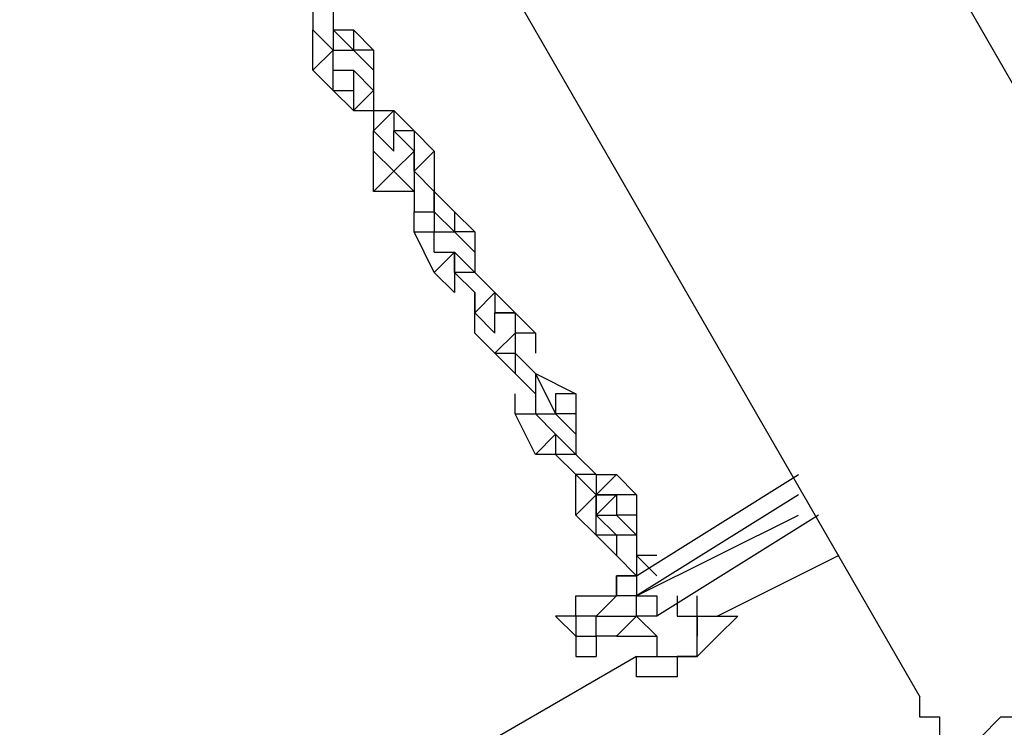
# Model space of a CAD drawing. Units: millimetres. Extents: x -163 to 130, y 46 to 372.
# Drawn here: x 8 to 12, y 106 to 109 of the extents above; entities that cross this region are included whole.
import ezdxf

# ---------------------------------------------------------------- set-up
doc = ezdxf.new("R2010")
doc.units = ezdxf.units.MM
doc.header["$MEASUREMENT"] = 0
doc.layers.add('Ebene 1', color=7, linetype='Continuous', lineweight=0)

msp = doc.modelspace()

# ---------------------------------------------------------------- linework, layer by layer
at = {"layer": 'Ebene 1', "color": 18, "lineweight": 25, "true_color": 0x000000}
for points in [[(12.2417, 107.1384), (12.2417, 107.1384), (-2.2222, 132.2562), (-2.2222, 132.2562)], [(-3.5627, 131.8328), (-3.5627, 131.8328), (11.2539, 106.1507), (11.2539, 106.1507)], [(8.1495, 111.5129), (8.1495, 111.5129), (2.7167, 108.4084), (2.7167, 108.4084)], [(3.2812, 107.4912), (3.2812, 107.4912), (8.6434, 110.5957), (8.6434, 110.5957)], [(8.7139, 110.5251), (8.7139, 110.5251), (3.2812, 107.4207), (3.2812, 107.4207)], [(3.2812, 107.4207), (3.2812, 107.4207), (8.7139, 110.5251), (8.7139, 110.5251)], [(8.7139, 110.5251), (8.7139, 110.5251), (3.2812, 107.4207), (3.2812, 107.4207)], [(3.9867, 107.7029), (3.9867, 107.7029), (8.1495, 110.1018), (8.1495, 110.1018)], [(9.1373, 108.5495), (9.1373, 108.5495), (9.1373, 108.479), (9.1373, 108.479)], [(9.2078, 108.5495), (9.2078, 108.5495), (9.2078, 108.479), (9.2078, 108.479)], [(9.1373, 108.3379), (9.1373, 108.3379), (9.1373, 108.479), (9.1373, 108.479)], [(9.1373, 108.479), (9.1373, 108.479), (9.1373, 108.479), (9.1373, 108.479)], [(9.1373, 108.479), (9.1373, 108.479), (9.1373, 108.479), (9.1373, 108.479)], [(9.1373, 108.479), (9.1373, 108.479), (9.1373, 108.479), (9.1373, 108.479)], [(9.1373, 108.3379), (9.1373, 108.3379), (9.1373, 108.479), (9.1373, 108.479)], [(9.1373, 108.479), (9.1373, 108.479), (9.2078, 108.4084), (9.2078, 108.4084)], [(9.2078, 108.479), (9.2078, 108.479), (9.2078, 108.479), (9.2078, 108.479)], [(9.2078, 108.479), (9.2078, 108.479), (9.2784, 108.479), (9.2784, 108.479)], [(9.2078, 108.479), (9.2078, 108.479), (9.2078, 108.479), (9.2078, 108.479)], [(9.2078, 108.479), (9.2078, 108.479), (9.2784, 108.479), (9.2784, 108.479)], [(9.2078, 108.479), (9.2078, 108.479), (9.2078, 108.479), (9.2078, 108.479)], [(9.2078, 108.479), (9.2078, 108.479), (9.2078, 108.4084), (9.2078, 108.4084)], [(9.2078, 108.479), (9.2078, 108.479), (9.2784, 108.4084), (9.2784, 108.4084)], [(9.2784, 108.479), (9.2784, 108.479), (9.2784, 108.4084), (9.2784, 108.4084)], [(9.2784, 108.479), (9.2784, 108.479), (9.2784, 108.479), (9.2784, 108.479)], [(9.2784, 108.479), (9.2784, 108.479), (9.3489, 108.4084), (9.3489, 108.4084)], [(9.1373, 108.3379), (9.1373, 108.3379), (9.2078, 108.4084), (9.2078, 108.4084)], [(9.2078, 108.4084), (9.2078, 108.4084), (9.2078, 108.4084), (9.2078, 108.4084)], [(9.2078, 108.3379), (9.2078, 108.3379), (9.2078, 108.4084), (9.2078, 108.4084)], [(9.2078, 108.4084), (9.2078, 108.4084), (9.2784, 108.4084), (9.2784, 108.4084)], [(9.2078, 108.4084), (9.2078, 108.4084), (9.2078, 108.4084), (9.2078, 108.4084)], [(9.2784, 108.4084), (9.2784, 108.4084), (9.2784, 108.4084), (9.2784, 108.4084)], [(9.3489, 108.4084), (9.3489, 108.4084), (9.2784, 108.4084), (9.2784, 108.4084)], [(9.2784, 108.4084), (9.2784, 108.4084), (9.2784, 108.4084), (9.2784, 108.4084)], [(9.2784, 108.4084), (9.2784, 108.4084), (9.2784, 108.4084), (9.2784, 108.4084)], [(9.2784, 108.4084), (9.2784, 108.4084), (9.3489, 108.3379), (9.3489, 108.3379)], [(9.3489, 108.4084), (9.3489, 108.4084), (9.3489, 108.3379), (9.3489, 108.3379)], [(9.1373, 108.3379), (9.1373, 108.3379), (9.1373, 108.3379), (9.1373, 108.3379)], [(9.2078, 108.2673), (9.2078, 108.2673), (9.1373, 108.3379), (9.1373, 108.3379)], [(9.2078, 108.2673), (9.2078, 108.2673), (9.2078, 108.3379), (9.2078, 108.3379)], [(9.2078, 108.3379), (9.2078, 108.3379), (9.2784, 108.3379), (9.2784, 108.3379)], [(9.2078, 108.3379), (9.2078, 108.3379), (9.2784, 108.3379), (9.2784, 108.3379)], [(9.2784, 108.3379), (9.2784, 108.3379), (9.2784, 108.3379), (9.2784, 108.3379)], [(9.2784, 108.3379), (9.2784, 108.3379), (9.2784, 108.3379), (9.2784, 108.3379)], [(9.2784, 108.3379), (9.2784, 108.3379), (9.2784, 108.1968), (9.2784, 108.1968)], [(9.2784, 108.3379), (9.2784, 108.3379), (9.2784, 108.3379), (9.2784, 108.3379)], [(9.2784, 108.3379), (9.2784, 108.3379), (9.3489, 108.2673), (9.3489, 108.2673)], [(9.2784, 108.3379), (9.2784, 108.3379), (9.2784, 108.3379), (9.2784, 108.3379)], [(9.3489, 108.3379), (9.3489, 108.3379), (9.3489, 108.3379), (9.3489, 108.3379)], [(9.3489, 108.3379), (9.3489, 108.3379), (9.3489, 108.3379), (9.3489, 108.3379)], [(9.3489, 108.3379), (9.3489, 108.3379), (9.3489, 108.3379), (9.3489, 108.3379)], [(9.3489, 108.3379), (9.3489, 108.3379), (9.3489, 108.2673), (9.3489, 108.2673)], [(9.2078, 108.2673), (9.2078, 108.2673), (9.2784, 108.2673), (9.2784, 108.2673)], [(9.2078, 108.2673), (9.2078, 108.2673), (9.2784, 108.2673), (9.2784, 108.2673)], [(9.2078, 108.2673), (9.2078, 108.2673), (9.2784, 108.2673), (9.2784, 108.2673)], [(9.2784, 108.1968), (9.2784, 108.1968), (9.2078, 108.2673), (9.2078, 108.2673)], [(9.2784, 108.2673), (9.2784, 108.2673), (9.2784, 108.2673), (9.2784, 108.2673)], [(9.2784, 108.2673), (9.2784, 108.2673), (9.2784, 108.2673), (9.2784, 108.2673)], [(9.3489, 108.2673), (9.3489, 108.2673), (9.2784, 108.1968), (9.2784, 108.1968)], [(9.3489, 108.2673), (9.3489, 108.2673), (9.3489, 108.2673), (9.3489, 108.2673)], [(9.3489, 108.2673), (9.3489, 108.2673), (9.3489, 108.1968), (9.3489, 108.1968)], [(9.2784, 108.1968), (9.2784, 108.1968), (9.2784, 108.1968), (9.2784, 108.1968)], [(9.2784, 108.1968), (9.2784, 108.1968), (9.3489, 108.1968), (9.3489, 108.1968)], [(9.3489, 108.1968), (9.3489, 108.1968), (9.4195, 108.1968), (9.4195, 108.1968)], [(9.4195, 108.1968), (9.4195, 108.1968), (9.3489, 108.1262), (9.3489, 108.1262)], [(9.3489, 108.1968), (9.3489, 108.1968), (9.3489, 108.1262), (9.3489, 108.1262)], [(9.4195, 108.1968), (9.4195, 108.1968), (9.4195, 108.1968), (9.4195, 108.1968)], [(9.4195, 108.1968), (9.4195, 108.1968), (9.49, 108.1262), (9.49, 108.1262)], [(9.4195, 108.1968), (9.4195, 108.1968), (9.4195, 108.1968), (9.4195, 108.1968)], [(9.4195, 108.1968), (9.4195, 108.1968), (9.4195, 108.1968), (9.4195, 108.1968)], [(9.4195, 108.1968), (9.4195, 108.1968), (9.49, 108.1262), (9.49, 108.1262)], [(9.4195, 108.1968), (9.4195, 108.1968), (9.4195, 108.1262), (9.4195, 108.1262)], [(9.3489, 108.0557), (9.3489, 108.0557), (9.3489, 108.1262), (9.3489, 108.1262)], [(9.3489, 108.0557), (9.3489, 108.0557), (9.3489, 108.1262), (9.3489, 108.1262)], [(9.3489, 108.1262), (9.3489, 108.1262), (9.3489, 108.1262), (9.3489, 108.1262)], [(9.3489, 108.1262), (9.3489, 108.1262), (9.3489, 108.1262), (9.3489, 108.1262)], [(9.3489, 108.1262), (9.3489, 108.1262), (9.3489, 108.1262), (9.3489, 108.1262)], [(9.3489, 108.0557), (9.3489, 108.0557), (9.3489, 108.1262), (9.3489, 108.1262)], [(9.3489, 108.1262), (9.3489, 108.1262), (9.4195, 108.0557), (9.4195, 108.0557)], [(9.49, 108.1262), (9.49, 108.1262), (9.4195, 108.1262), (9.4195, 108.1262)], [(9.4195, 108.1262), (9.4195, 108.1262), (9.4195, 108.1262), (9.4195, 108.1262)], [(9.4195, 108.1262), (9.4195, 108.1262), (9.49, 108.0557), (9.49, 108.0557)], [(9.4195, 108.1262), (9.4195, 108.1262), (9.4195, 108.1262), (9.4195, 108.1262)], [(9.4195, 108.0557), (9.4195, 108.0557), (9.4195, 108.1262), (9.4195, 108.1262)], [(9.49, 108.1262), (9.49, 108.1262), (9.49, 108.1262), (9.49, 108.1262)], [(9.49, 108.1262), (9.49, 108.1262), (9.49, 108.0557), (9.49, 108.0557)], [(9.49, 108.1262), (9.49, 108.1262), (9.49, 108.1262), (9.49, 108.1262)], [(9.49, 108.1262), (9.49, 108.1262), (9.5606, 108.0557), (9.5606, 108.0557)], [(9.3489, 108.0557), (9.3489, 108.0557), (9.3489, 108.0557), (9.3489, 108.0557)], [(9.3489, 108.0557), (9.3489, 108.0557), (9.3489, 108.0557), (9.3489, 108.0557)], [(9.3489, 107.9145), (9.3489, 107.9145), (9.3489, 108.0557), (9.3489, 108.0557)], [(9.4195, 107.9851), (9.4195, 107.9851), (9.3489, 108.0557), (9.3489, 108.0557)], [(9.3489, 108.0557), (9.3489, 108.0557), (9.3489, 108.0557), (9.3489, 108.0557)], [(9.4195, 107.9851), (9.4195, 107.9851), (9.49, 108.0557), (9.49, 108.0557)], [(9.4195, 107.9851), (9.4195, 107.9851), (9.49, 108.0557), (9.49, 108.0557)], [(9.5606, 108.0557), (9.5606, 108.0557), (9.49, 107.9851), (9.49, 107.9851)], [(9.49, 107.9851), (9.49, 107.9851), (9.49, 108.0557), (9.49, 108.0557)], [(9.49, 108.0557), (9.49, 108.0557), (9.49, 108.0557), (9.49, 108.0557)], [(9.49, 108.0557), (9.49, 108.0557), (9.49, 107.9851), (9.49, 107.9851)], [(9.49, 108.0557), (9.49, 108.0557), (9.49, 107.9851), (9.49, 107.9851)], [(9.49, 108.0557), (9.49, 108.0557), (9.49, 108.0557), (9.49, 108.0557)], [(9.5606, 108.0557), (9.5606, 108.0557), (9.5606, 107.9145), (9.5606, 107.9145)], [(9.3489, 107.9145), (9.3489, 107.9145), (9.4195, 107.9851), (9.4195, 107.9851)], [(9.4195, 107.9851), (9.4195, 107.9851), (9.4195, 107.9851), (9.4195, 107.9851)], [(9.4195, 107.9851), (9.4195, 107.9851), (9.4195, 107.9851), (9.4195, 107.9851)], [(9.4195, 107.9851), (9.4195, 107.9851), (9.4195, 107.9851), (9.4195, 107.9851)], [(9.4195, 107.9851), (9.4195, 107.9851), (9.4195, 107.9851), (9.4195, 107.9851)], [(9.4195, 107.9851), (9.4195, 107.9851), (9.49, 107.9145), (9.49, 107.9145)], [(9.4195, 107.9851), (9.4195, 107.9851), (9.4195, 107.9851), (9.4195, 107.9851)], [(9.49, 107.9851), (9.49, 107.9851), (9.49, 107.9851), (9.49, 107.9851)], [(9.49, 107.9851), (9.49, 107.9851), (9.49, 107.9851), (9.49, 107.9851)], [(9.49, 107.9851), (9.49, 107.9851), (9.49, 107.9145), (9.49, 107.9145)], [(9.49, 107.9851), (9.49, 107.9851), (9.5606, 107.9145), (9.5606, 107.9145)], [(9.49, 107.9145), (9.49, 107.9145), (9.3489, 107.9145), (9.3489, 107.9145)], [(9.49, 107.9145), (9.49, 107.9145), (9.49, 107.9145), (9.49, 107.9145)], [(9.49, 107.9145), (9.49, 107.9145), (9.49, 107.844), (9.49, 107.844)], [(9.5606, 107.844), (9.5606, 107.844), (9.5606, 107.9145), (9.5606, 107.9145)], [(9.5606, 107.9145), (9.5606, 107.9145), (9.6312, 107.844), (9.6312, 107.844)], [(9.5606, 107.9145), (9.5606, 107.9145), (9.5606, 107.9145), (9.5606, 107.9145)], [(9.5606, 107.9145), (9.5606, 107.9145), (9.6312, 107.844), (9.6312, 107.844)], [(9.5606, 107.844), (9.5606, 107.844), (9.5606, 107.9145), (9.5606, 107.9145)], [(9.5606, 107.9145), (9.5606, 107.9145), (9.5606, 107.9145), (9.5606, 107.9145)], [(9.5606, 107.9145), (9.5606, 107.9145), (9.5606, 107.844), (9.5606, 107.844)], [(9.49, 107.7734), (9.49, 107.7734), (9.49, 107.844), (9.49, 107.844)], [(9.49, 107.844), (9.49, 107.844), (9.49, 107.844), (9.49, 107.844)], [(9.49, 107.844), (9.49, 107.844), (9.49, 107.844), (9.49, 107.844)], [(9.49, 107.7734), (9.49, 107.7734), (9.49, 107.844), (9.49, 107.844)], [(9.49, 107.844), (9.49, 107.844), (9.49, 107.844), (9.49, 107.844)], [(9.49, 107.844), (9.49, 107.844), (9.5606, 107.844), (9.5606, 107.844)], [(9.5606, 107.844), (9.5606, 107.844), (9.5606, 107.844), (9.5606, 107.844)], [(9.5606, 107.844), (9.5606, 107.844), (9.5606, 107.7734), (9.5606, 107.7734)], [(9.5606, 107.844), (9.5606, 107.844), (9.6312, 107.7734), (9.6312, 107.7734)], [(9.6312, 107.844), (9.6312, 107.844), (9.6312, 107.7734), (9.6312, 107.7734)], [(9.6312, 107.844), (9.6312, 107.844), (9.6312, 107.7734), (9.6312, 107.7734)], [(9.6312, 107.844), (9.6312, 107.844), (9.6312, 107.844), (9.6312, 107.844)], [(9.6312, 107.844), (9.6312, 107.844), (9.7017, 107.7734), (9.7017, 107.7734)], [(9.49, 107.7734), (9.49, 107.7734), (9.5606, 107.7734), (9.5606, 107.7734)], [(9.49, 107.7734), (9.49, 107.7734), (9.49, 107.7734), (9.49, 107.7734)], [(9.5606, 107.6324), (9.5606, 107.6324), (9.49, 107.7734), (9.49, 107.7734)], [(9.5606, 107.7734), (9.5606, 107.7734), (9.5606, 107.7734), (9.5606, 107.7734)], [(9.5606, 107.7029), (9.5606, 107.7029), (9.5606, 107.7734), (9.5606, 107.7734)], [(9.5606, 107.7734), (9.5606, 107.7734), (9.5606, 107.7734), (9.5606, 107.7734)], [(9.5606, 107.7734), (9.5606, 107.7734), (9.6312, 107.7734), (9.6312, 107.7734)], [(9.7017, 107.7734), (9.7017, 107.7734), (9.6312, 107.7734), (9.6312, 107.7734)], [(9.6312, 107.7734), (9.6312, 107.7734), (9.6312, 107.7734), (9.6312, 107.7734)], [(9.6312, 107.7734), (9.6312, 107.7734), (9.6312, 107.7734), (9.6312, 107.7734)], [(9.6312, 107.7734), (9.6312, 107.7734), (9.7017, 107.7029), (9.7017, 107.7029)], [(9.7017, 107.7734), (9.7017, 107.7734), (9.7017, 107.7029), (9.7017, 107.7029)], [(9.5606, 107.7029), (9.5606, 107.7029), (9.6312, 107.7029), (9.6312, 107.7029)], [(9.5606, 107.6324), (9.5606, 107.6324), (9.6312, 107.7029), (9.6312, 107.7029)], [(9.5606, 107.7029), (9.5606, 107.7029), (9.6312, 107.7029), (9.6312, 107.7029)], [(9.6312, 107.6324), (9.6312, 107.6324), (9.6312, 107.7029), (9.6312, 107.7029)], [(9.6312, 107.6324), (9.6312, 107.6324), (9.6312, 107.7029), (9.6312, 107.7029)], [(9.6312, 107.7029), (9.6312, 107.7029), (9.6312, 107.6324), (9.6312, 107.6324)], [(9.6312, 107.7029), (9.6312, 107.7029), (9.6312, 107.7029), (9.6312, 107.7029)], [(9.6312, 107.7029), (9.6312, 107.7029), (9.7017, 107.6324), (9.7017, 107.6324)], [(9.7017, 107.7029), (9.7017, 107.7029), (9.7017, 107.7029), (9.7017, 107.7029)], [(9.7017, 107.7029), (9.7017, 107.7029), (9.7017, 107.7029), (9.7017, 107.7029)], [(9.7017, 107.7029), (9.7017, 107.7029), (9.7017, 107.7029), (9.7017, 107.7029)], [(9.7017, 107.7029), (9.7017, 107.7029), (9.7017, 107.7029), (9.7017, 107.7029)], [(9.7017, 107.7029), (9.7017, 107.7029), (9.7017, 107.7029), (9.7017, 107.7029)], [(9.7017, 107.7029), (9.7017, 107.7029), (9.7017, 107.6324), (9.7017, 107.6324)], [(9.6312, 107.5618), (9.6312, 107.5618), (9.5606, 107.6324), (9.5606, 107.6324)], [(9.6312, 107.6324), (9.6312, 107.6324), (9.6312, 107.5618), (9.6312, 107.5618)], [(9.7017, 107.6324), (9.7017, 107.6324), (9.6312, 107.6324), (9.6312, 107.6324)], [(9.6312, 107.6324), (9.6312, 107.6324), (9.7017, 107.5618), (9.7017, 107.5618)], [(9.7017, 107.6324), (9.7017, 107.6324), (9.7017, 107.6324), (9.7017, 107.6324)], [(9.7017, 107.6324), (9.7017, 107.6324), (9.7017, 107.6324), (9.7017, 107.6324)], [(9.7017, 107.6324), (9.7017, 107.6324), (9.7723, 107.5618), (9.7723, 107.5618)], [(9.7017, 107.4912), (9.7017, 107.4912), (9.7017, 107.5618), (9.7017, 107.5618)], [(9.7723, 107.5618), (9.7723, 107.5618), (9.7017, 107.4912), (9.7017, 107.4912)], [(9.7017, 107.5618), (9.7017, 107.5618), (9.7017, 107.4912), (9.7017, 107.4912)], [(9.7723, 107.5618), (9.7723, 107.5618), (9.7723, 107.5618), (9.7723, 107.5618)], [(9.7723, 107.5618), (9.7723, 107.5618), (9.8428, 107.4912), (9.8428, 107.4912)], [(9.7723, 107.5618), (9.7723, 107.5618), (9.7723, 107.4912), (9.7723, 107.4912)], [(9.7017, 107.4207), (9.7017, 107.4207), (9.7017, 107.4912), (9.7017, 107.4912)], [(9.7017, 107.4207), (9.7017, 107.4207), (9.7017, 107.4912), (9.7017, 107.4912)], [(9.7017, 107.4912), (9.7017, 107.4912), (9.7017, 107.4912), (9.7017, 107.4912)], [(9.7017, 107.4207), (9.7017, 107.4207), (9.7017, 107.4912), (9.7017, 107.4912)], [(9.7017, 107.4207), (9.7017, 107.4207), (9.7017, 107.4912), (9.7017, 107.4912)], [(9.7017, 107.4912), (9.7017, 107.4912), (9.7723, 107.4207), (9.7723, 107.4207)], [(9.8428, 107.4912), (9.8428, 107.4912), (9.7723, 107.4912), (9.7723, 107.4912)], [(9.8428, 107.4912), (9.8428, 107.4912), (9.7723, 107.4912), (9.7723, 107.4912)], [(9.7723, 107.4912), (9.7723, 107.4912), (9.7723, 107.4912), (9.7723, 107.4912)], [(9.7723, 107.4912), (9.7723, 107.4912), (9.8428, 107.4912), (9.8428, 107.4912)], [(9.7723, 107.4912), (9.7723, 107.4912), (9.7723, 107.4912), (9.7723, 107.4912)], [(9.7723, 107.4207), (9.7723, 107.4207), (9.7723, 107.4912), (9.7723, 107.4912)], [(9.7723, 107.4207), (9.7723, 107.4207), (9.7723, 107.4912), (9.7723, 107.4912)], [(9.7723, 107.4912), (9.7723, 107.4912), (9.7723, 107.4912), (9.7723, 107.4912)], [(9.8428, 107.4912), (9.8428, 107.4912), (9.8428, 107.4207), (9.8428, 107.4207)], [(9.8428, 107.4912), (9.8428, 107.4912), (9.9134, 107.4207), (9.9134, 107.4207)], [(9.8428, 107.4912), (9.8428, 107.4912), (9.8428, 107.4207), (9.8428, 107.4207)], [(9.8428, 107.4912), (9.8428, 107.4912), (9.8428, 107.4912), (9.8428, 107.4912)], [(9.7723, 107.3501), (9.7723, 107.3501), (9.7017, 107.4207), (9.7017, 107.4207)], [(9.7723, 107.3501), (9.7723, 107.3501), (9.7017, 107.4207), (9.7017, 107.4207)], [(9.7017, 107.4207), (9.7017, 107.4207), (9.7017, 107.4207), (9.7017, 107.4207)], [(9.7723, 107.3501), (9.7723, 107.3501), (9.8428, 107.4207), (9.8428, 107.4207)], [(9.7723, 107.4207), (9.7723, 107.4207), (9.7723, 107.4207), (9.7723, 107.4207)], [(9.8428, 107.4207), (9.8428, 107.4207), (9.8428, 107.3501), (9.8428, 107.3501)], [(9.8428, 107.4207), (9.8428, 107.4207), (9.8428, 107.3501), (9.8428, 107.3501)], [(9.9134, 107.4207), (9.9134, 107.4207), (9.8428, 107.4207), (9.8428, 107.4207)], [(9.8428, 107.4207), (9.8428, 107.4207), (9.8428, 107.4207), (9.8428, 107.4207)], [(9.8428, 107.4207), (9.8428, 107.4207), (9.8428, 107.4207), (9.8428, 107.4207)], [(9.9134, 107.4207), (9.9134, 107.4207), (9.9134, 107.3501), (9.9134, 107.3501)], [(9.9134, 107.4207), (9.9134, 107.4207), (9.9134, 107.4207), (9.9134, 107.4207)], [(9.9134, 107.4207), (9.9134, 107.4207), (9.9134, 107.3501), (9.9134, 107.3501)], [(9.7723, 107.3501), (9.7723, 107.3501), (9.8428, 107.3501), (9.8428, 107.3501)], [(9.7723, 107.3501), (9.7723, 107.3501), (9.7723, 107.3501), (9.7723, 107.3501)], [(9.8428, 107.2796), (9.8428, 107.2796), (9.7723, 107.3501), (9.7723, 107.3501)], [(9.8428, 107.2796), (9.8428, 107.2796), (9.7723, 107.3501), (9.7723, 107.3501)], [(9.7723, 107.3501), (9.7723, 107.3501), (9.7723, 107.3501), (9.7723, 107.3501)], [(9.7723, 107.3501), (9.7723, 107.3501), (9.7723, 107.3501), (9.7723, 107.3501)], [(9.7723, 107.3501), (9.7723, 107.3501), (9.7723, 107.3501), (9.7723, 107.3501)], [(9.8428, 107.3501), (9.8428, 107.3501), (9.8428, 107.3501), (9.8428, 107.3501)], [(9.8428, 107.3501), (9.8428, 107.3501), (9.9134, 107.2796), (9.9134, 107.2796)], [(9.8428, 107.3501), (9.8428, 107.3501), (9.8428, 107.2796), (9.8428, 107.2796)], [(9.9134, 107.3501), (9.9134, 107.3501), (9.9134, 107.3501), (9.9134, 107.3501)], [(9.9134, 107.3501), (9.9134, 107.3501), (9.9134, 107.3501), (9.9134, 107.3501)], [(9.9134, 107.3501), (9.9134, 107.3501), (9.9134, 107.3501), (9.9134, 107.3501)], [(9.8428, 107.2796), (9.8428, 107.2796), (9.9134, 107.209), (9.9134, 107.209)], [(9.8428, 107.2796), (9.8428, 107.2796), (9.8428, 107.2796), (9.8428, 107.2796)], [(9.8428, 107.2796), (9.8428, 107.2796), (9.8428, 107.2796), (9.8428, 107.2796)], [(9.8428, 107.2796), (9.8428, 107.2796), (9.8428, 107.2796), (9.8428, 107.2796)], [(9.9134, 107.2796), (9.9134, 107.2796), (9.9134, 107.2796), (9.9134, 107.2796)], [(9.9134, 107.2796), (9.9134, 107.2796), (10.0545, 107.209), (10.0545, 107.209)], [(9.9134, 107.2796), (9.9134, 107.2796), (9.9134, 107.209), (9.9134, 107.209)], [(9.9134, 107.2796), (9.9134, 107.2796), (9.9839, 107.1384), (9.9839, 107.1384)], [(9.9134, 107.2796), (9.9134, 107.2796), (9.9134, 107.2796), (9.9134, 107.2796)], [(9.8428, 107.1384), (9.8428, 107.1384), (9.8428, 107.209), (9.8428, 107.209)], [(9.8428, 107.209), (9.8428, 107.209), (9.8428, 107.209), (9.8428, 107.209)], [(9.9134, 107.209), (9.9134, 107.209), (9.9134, 107.1384), (9.9134, 107.1384)], [(10.0545, 107.209), (10.0545, 107.209), (9.9839, 107.209), (9.9839, 107.209)], [(9.9839, 107.209), (9.9839, 107.209), (9.9839, 107.209), (9.9839, 107.209)], [(9.9839, 107.209), (9.9839, 107.209), (9.9839, 107.1384), (9.9839, 107.1384)], [(9.9839, 107.209), (9.9839, 107.209), (9.9839, 107.209), (9.9839, 107.209)], [(9.9839, 107.209), (9.9839, 107.209), (9.9839, 107.1384), (9.9839, 107.1384)], [(9.9839, 107.209), (9.9839, 107.209), (9.9839, 107.209), (9.9839, 107.209)], [(10.0545, 107.209), (10.0545, 107.209), (10.0545, 107.1384), (10.0545, 107.1384)], [(9.8428, 107.1384), (9.8428, 107.1384), (9.9134, 107.1384), (9.9134, 107.1384)], [(9.9134, 106.9973), (9.9134, 106.9973), (9.8428, 107.1384), (9.8428, 107.1384)], [(9.9134, 107.1384), (9.9134, 107.1384), (9.9134, 107.1384), (9.9134, 107.1384)], [(9.9839, 107.0679), (9.9839, 107.0679), (9.9134, 107.1384), (9.9134, 107.1384)], [(9.9134, 107.1384), (9.9134, 107.1384), (9.9134, 107.1384), (9.9134, 107.1384)], [(9.9134, 107.1384), (9.9134, 107.1384), (9.9134, 107.1384), (9.9134, 107.1384)], [(9.9134, 107.1384), (9.9134, 107.1384), (9.9134, 107.1384), (9.9134, 107.1384)], [(9.9134, 107.1384), (9.9134, 107.1384), (9.9839, 107.1384), (9.9839, 107.1384)], [(9.9134, 107.1384), (9.9134, 107.1384), (9.9839, 107.1384), (9.9839, 107.1384)], [(9.9134, 107.1384), (9.9134, 107.1384), (9.9134, 107.1384), (9.9134, 107.1384)], [(9.9839, 107.1384), (9.9839, 107.1384), (10.0545, 107.0679), (10.0545, 107.0679)], [(10.0545, 107.1384), (10.0545, 107.1384), (9.9839, 107.1384), (9.9839, 107.1384)], [(9.9839, 107.1384), (9.9839, 107.1384), (9.9839, 107.1384), (9.9839, 107.1384)], [(10.0545, 107.1384), (10.0545, 107.1384), (10.0545, 107.0679), (10.0545, 107.0679)], [(10.0545, 107.1384), (10.0545, 107.1384), (10.0545, 106.9973), (10.0545, 106.9973)], [(10.0545, 107.1384), (10.0545, 107.1384), (10.0545, 107.1384), (10.0545, 107.1384)], [(10.0545, 107.1384), (10.0545, 107.1384), (10.0545, 106.9973), (10.0545, 106.9973)], [(10.0545, 107.1384), (10.0545, 107.1384), (10.0545, 107.1384), (10.0545, 107.1384)], [(9.9134, 106.9973), (9.9134, 106.9973), (9.9839, 107.0679), (9.9839, 107.0679)], [(9.9839, 107.0679), (9.9839, 107.0679), (9.9839, 107.0679), (9.9839, 107.0679)], [(9.9839, 107.0679), (9.9839, 107.0679), (10.0545, 106.9973), (10.0545, 106.9973)], [(9.9839, 107.0679), (9.9839, 107.0679), (9.9839, 106.9973), (9.9839, 106.9973)], [(9.9839, 107.0679), (9.9839, 107.0679), (9.9839, 107.0679), (9.9839, 107.0679)], [(9.9839, 107.0679), (9.9839, 107.0679), (9.9839, 107.0679), (9.9839, 107.0679)], [(10.0545, 107.0679), (10.0545, 107.0679), (10.0545, 107.0679), (10.0545, 107.0679)], [(10.0545, 107.0679), (10.0545, 107.0679), (10.0545, 107.0679), (10.0545, 107.0679)], [(9.9839, 106.9973), (9.9839, 106.9973), (9.9134, 106.9973), (9.9134, 106.9973)], [(9.9134, 106.9973), (9.9134, 106.9973), (9.9134, 106.9973), (9.9134, 106.9973)], [(9.9839, 106.9973), (9.9839, 106.9973), (9.9134, 106.9973), (9.9134, 106.9973)], [(10.0545, 106.9973), (10.0545, 106.9973), (9.9839, 106.9973), (9.9839, 106.9973)], [(9.9839, 106.9973), (9.9839, 106.9973), (10.0545, 106.9268), (10.0545, 106.9268)], [(9.9839, 106.9973), (9.9839, 106.9973), (9.9839, 106.9973), (9.9839, 106.9973)], [(9.9839, 106.9973), (9.9839, 106.9973), (9.9839, 106.9973), (9.9839, 106.9973)], [(9.9839, 106.9973), (9.9839, 106.9973), (9.9839, 106.9973), (9.9839, 106.9973)], [(10.0545, 106.9973), (10.0545, 106.9973), (10.0545, 106.9973), (10.0545, 106.9973)], [(10.0545, 106.9973), (10.0545, 106.9973), (10.125, 106.9268), (10.125, 106.9268)], [(10.0545, 106.9973), (10.0545, 106.9973), (10.0545, 106.9973), (10.0545, 106.9973)], [(10.0545, 106.9973), (10.0545, 106.9973), (10.0545, 106.9973), (10.0545, 106.9973)], [(10.0545, 106.9973), (10.0545, 106.9973), (10.0545, 106.9973), (10.0545, 106.9973)], [(10.0545, 106.9268), (10.0545, 106.9268), (10.125, 106.8562), (10.125, 106.8562)], [(10.125, 106.9268), (10.125, 106.9268), (10.0545, 106.9268), (10.0545, 106.9268)], [(10.0545, 106.9268), (10.0545, 106.9268), (10.0545, 106.9268), (10.0545, 106.9268)], [(10.0545, 106.7857), (10.0545, 106.7857), (10.0545, 106.9268), (10.0545, 106.9268)], [(10.0545, 106.9268), (10.0545, 106.9268), (10.0545, 106.9268), (10.0545, 106.9268)], [(10.125, 106.9268), (10.125, 106.9268), (10.125, 106.8562), (10.125, 106.8562)], [(10.1956, 106.9268), (10.1956, 106.9268), (10.125, 106.8562), (10.125, 106.8562)], [(10.125, 106.9268), (10.125, 106.9268), (10.125, 106.9268), (10.125, 106.9268)], [(10.125, 106.9268), (10.125, 106.9268), (10.1956, 106.9268), (10.1956, 106.9268)], [(10.1956, 106.9268), (10.1956, 106.9268), (10.2662, 106.8562), (10.2662, 106.8562)], [(10.2662, 106.574), (10.2662, 106.574), (10.8306, 106.9268), (10.8306, 106.9268)], [(10.0545, 106.7857), (10.0545, 106.7857), (10.125, 106.8562), (10.125, 106.8562)], [(10.125, 106.8562), (10.125, 106.8562), (10.125, 106.8562), (10.125, 106.8562)], [(10.125, 106.7857), (10.125, 106.7857), (10.1956, 106.8562), (10.1956, 106.8562)], [(10.125, 106.8562), (10.125, 106.8562), (10.125, 106.7857), (10.125, 106.7857)], [(10.125, 106.8562), (10.125, 106.8562), (10.1956, 106.8562), (10.1956, 106.8562)], [(10.125, 106.7857), (10.125, 106.7857), (10.125, 106.8562), (10.125, 106.8562)], [(10.1956, 106.8562), (10.1956, 106.8562), (10.125, 106.8562), (10.125, 106.8562)], [(10.125, 106.7857), (10.125, 106.7857), (10.125, 106.8562), (10.125, 106.8562)], [(10.125, 106.8562), (10.125, 106.8562), (10.125, 106.8562), (10.125, 106.8562)], [(10.125, 106.8562), (10.125, 106.8562), (10.125, 106.8562), (10.125, 106.8562)], [(10.125, 106.8562), (10.125, 106.8562), (10.125, 106.8562), (10.125, 106.8562)], [(10.125, 106.8562), (10.125, 106.8562), (10.1956, 106.8562), (10.1956, 106.8562)], [(10.1956, 106.8562), (10.1956, 106.8562), (10.1956, 106.7857), (10.1956, 106.7857)], [(10.2662, 106.8562), (10.2662, 106.8562), (10.1956, 106.8562), (10.1956, 106.8562)], [(10.1956, 106.8562), (10.1956, 106.8562), (10.1956, 106.8562), (10.1956, 106.8562)], [(10.1956, 106.8562), (10.1956, 106.8562), (10.1956, 106.8562), (10.1956, 106.8562)], [(10.2662, 106.8562), (10.2662, 106.8562), (10.2662, 106.7857), (10.2662, 106.7857)], [(10.8306, 106.8562), (10.8306, 106.8562), (10.2662, 106.5034), (10.2662, 106.5034)], [(10.125, 106.7151), (10.125, 106.7151), (10.0545, 106.7857), (10.0545, 106.7857)], [(10.125, 106.7857), (10.125, 106.7857), (10.1956, 106.7151), (10.1956, 106.7151)], [(10.125, 106.7857), (10.125, 106.7857), (10.1956, 106.7857), (10.1956, 106.7857)], [(10.125, 106.7151), (10.125, 106.7151), (10.125, 106.7857), (10.125, 106.7857)], [(10.1956, 106.7857), (10.1956, 106.7857), (10.2662, 106.7151), (10.2662, 106.7151)], [(10.1956, 106.7857), (10.1956, 106.7857), (10.1956, 106.7857), (10.1956, 106.7857)], [(10.2662, 106.7857), (10.2662, 106.7857), (10.1956, 106.7857), (10.1956, 106.7857)], [(10.1956, 106.7857), (10.1956, 106.7857), (10.1956, 106.7857), (10.1956, 106.7857)], [(10.2662, 106.7857), (10.2662, 106.7857), (10.2662, 106.7151), (10.2662, 106.7151)], [(10.2662, 106.7857), (10.2662, 106.7857), (10.2662, 106.7857), (10.2662, 106.7857)], [(10.2662, 106.7857), (10.2662, 106.7857), (10.2662, 106.7151), (10.2662, 106.7151)], [(10.2662, 106.5034), (10.2662, 106.5034), (10.8306, 106.7857), (10.8306, 106.7857)], [(10.9012, 106.7857), (10.9012, 106.7857), (10.3367, 106.4329), (10.3367, 106.4329)], [(10.125, 106.7151), (10.125, 106.7151), (10.125, 106.7151), (10.125, 106.7151)], [(10.1956, 106.6445), (10.1956, 106.6445), (10.125, 106.7151), (10.125, 106.7151)], [(10.1956, 106.6445), (10.1956, 106.6445), (10.125, 106.7151), (10.125, 106.7151)], [(10.125, 106.7151), (10.125, 106.7151), (10.125, 106.7151), (10.125, 106.7151)], [(10.1956, 106.7151), (10.1956, 106.7151), (10.125, 106.7151), (10.125, 106.7151)], [(10.125, 106.7151), (10.125, 106.7151), (10.125, 106.7151), (10.125, 106.7151)], [(10.2662, 106.7151), (10.2662, 106.7151), (10.1956, 106.7151), (10.1956, 106.7151)], [(10.1956, 106.7151), (10.1956, 106.7151), (10.1956, 106.6445), (10.1956, 106.6445)], [(10.2662, 106.7151), (10.2662, 106.7151), (10.2662, 106.6445), (10.2662, 106.6445)], [(10.2662, 106.7151), (10.2662, 106.7151), (10.2662, 106.7151), (10.2662, 106.7151)], [(10.2662, 106.7151), (10.2662, 106.7151), (10.2662, 106.7151), (10.2662, 106.7151)], [(10.2662, 106.7151), (10.2662, 106.7151), (10.2662, 106.7151), (10.2662, 106.7151)], [(10.1956, 106.6445), (10.1956, 106.6445), (10.2662, 106.574), (10.2662, 106.574)], [(10.1956, 106.6445), (10.1956, 106.6445), (10.1956, 106.6445), (10.1956, 106.6445)], [(10.1956, 106.6445), (10.1956, 106.6445), (10.1956, 106.6445), (10.1956, 106.6445)], [(10.1956, 106.6445), (10.1956, 106.6445), (10.1956, 106.6445), (10.1956, 106.6445)], [(10.2662, 106.6445), (10.2662, 106.6445), (10.2662, 106.574), (10.2662, 106.574)], [(10.2662, 106.6445), (10.2662, 106.6445), (10.3367, 106.574), (10.3367, 106.574)], [(10.2662, 106.6445), (10.2662, 106.6445), (10.2662, 106.6445), (10.2662, 106.6445)], [(10.9717, 106.6445), (10.9717, 106.6445), (10.5484, 106.4329), (10.5484, 106.4329)], [(10.2662, 106.574), (10.2662, 106.574), (10.2662, 106.574), (10.2662, 106.574)], [(10.2662, 106.5034), (10.2662, 106.5034), (10.2662, 106.5034), (10.2662, 106.5034)], [(10.0545, 106.3624), (10.0545, 106.3624), (10.0545, 106.3624), (10.0545, 106.3624)], [(10.4778, 106.2918), (10.4778, 106.2918), (10.4778, 106.3624), (10.4778, 106.3624)], [(10.2662, 106.2918), (10.2662, 106.2918), (6.2445, 103.9634), (6.2445, 103.9634)], [(10.4073, 106.2918), (10.4073, 106.2918), (10.4073, 106.2918), (10.4073, 106.2918)], [(10.4073, 106.2918), (10.4073, 106.2918), (10.4073, 106.2212), (10.4073, 106.2212)], [(10.4073, 106.2918), (10.4073, 106.2918), (10.4778, 106.2918), (10.4778, 106.2918)], [(10.4073, 106.2918), (10.4073, 106.2918), (10.4073, 106.2918), (10.4073, 106.2918)], [(10.4778, 106.2918), (10.4778, 106.2918), (10.4778, 106.2918), (10.4778, 106.2918)]]:
    msp.add_open_spline(points, degree=3, dxfattribs=at)
for points, knots in [([(10.3367, 106.6445), (10.3367, 106.6445), (10.3367, 106.6445), (10.3367, 106.6445), (10.3367, 106.6445), (10.2662, 106.6445), (10.2662, 106.6445)], [0, 0, 0, 0, 1, 1, 1, 2, 2, 2, 2]), ([(10.0545, 106.4329), (10.0545, 106.4329), (10.0545, 106.4329), (10.0545, 106.4329), (10.0545, 106.4329), (10.0545, 106.5034), (10.0545, 106.5034), (10.0545, 106.5034), (10.125, 106.5034), (10.125, 106.5034), (10.125, 106.5034), (10.1956, 106.5034), (10.1956, 106.5034), (10.1956, 106.5034), (10.1956, 106.574), (10.1956, 106.574), (10.1956, 106.574), (10.2662, 106.574), (10.2662, 106.574)], [0, 0, 0, 0, 1, 1, 1, 2, 2, 2, 3, 3, 3, 4, 4, 4, 5, 5, 5, 6, 6, 6, 6]), ([(10.2662, 106.574), (10.2662, 106.574), (10.1956, 106.574), (10.1956, 106.574), (10.1956, 106.574), (10.1956, 106.5034), (10.1956, 106.5034)], [0, 0, 0, 0, 1, 1, 1, 2, 2, 2, 2]), ([(10.2662, 106.574), (10.2662, 106.574), (10.2662, 106.574), (10.2662, 106.574), (10.2662, 106.574), (10.2662, 106.5034), (10.2662, 106.5034)], [0, 0, 0, 0, 1, 1, 1, 2, 2, 2, 2]), ([(12.3828, 106.574), (12.3828, 106.574), (12.3828, 106.5034), (12.3828, 106.5034), (12.3828, 106.5034), (12.3123, 106.5034), (12.3123, 106.5034), (12.3123, 106.5034), (12.2417, 106.4329), (12.2417, 106.4329), (12.2417, 106.4329), (12.1712, 106.4329), (12.1712, 106.4329), (12.1712, 106.4329), (12.1006, 106.3624), (12.1006, 106.3624), (12.1006, 106.3624), (12.03, 106.3624), (12.03, 106.3624), (12.03, 106.3624), (12.03, 106.2918), (12.03, 106.2918), (12.03, 106.2918), (11.9595, 106.2918), (11.9595, 106.2918), (11.9595, 106.2918), (11.8889, 106.2918), (11.8889, 106.2918), (11.8889, 106.2918), (11.8889, 106.2212), (11.8889, 106.2212), (11.8889, 106.2212), (11.8184, 106.2212), (11.8184, 106.2212), (11.8184, 106.2212), (11.7478, 106.2212), (11.7478, 106.2212), (11.7478, 106.2212), (11.7478, 106.1507), (11.7478, 106.1507), (11.7478, 106.1507), (11.6773, 106.1507), (11.6773, 106.1507), (11.6773, 106.1507), (11.6067, 106.0801), (11.6067, 106.0801), (11.6067, 106.0801), (11.5362, 106.0801), (11.5362, 106.0801), (11.5362, 106.0801), (11.4656, 106.0096), (11.4656, 106.0096), (11.4656, 106.0096), (11.395, 106.0096), (11.395, 106.0096), (11.395, 106.0096), (11.3245, 106.0096), (11.3245, 106.0096)], [0, 0, 0, 0, 1, 1, 1, 2, 2, 2, 3, 3, 3, 4, 4, 4, 5, 5, 5, 6, 6, 6, 7, 7, 7, 8, 8, 8, 9, 9, 9, 10, 10, 10, 11, 11, 11, 12, 12, 12, 13, 13, 13, 14, 14, 14, 15, 15, 15, 16, 16, 16, 17, 17, 17, 18, 18, 18, 19, 19, 19, 19]), ([(10.2662, 106.5034), (10.2662, 106.5034), (10.2662, 106.5034), (10.2662, 106.5034), (10.2662, 106.5034), (10.1956, 106.5034), (10.1956, 106.5034), (10.1956, 106.5034), (10.125, 106.4329), (10.125, 106.4329), (10.125, 106.4329), (10.0545, 106.4329), (10.0545, 106.4329), (10.0545, 106.4329), (10.0545, 106.3624), (10.0545, 106.3624)], [0, 0, 0, 0, 1, 1, 1, 2, 2, 2, 3, 3, 3, 4, 4, 4, 5, 5, 5, 5]), ([(10.0545, 106.3624), (10.0545, 106.3624), (10.0545, 106.3624), (10.0545, 106.3624), (10.0545, 106.3624), (10.125, 106.3624), (10.125, 106.3624), (10.125, 106.3624), (10.125, 106.4329), (10.125, 106.4329), (10.125, 106.4329), (10.1956, 106.4329), (10.1956, 106.4329), (10.1956, 106.4329), (10.2662, 106.4329), (10.2662, 106.4329), (10.2662, 106.4329), (10.2662, 106.5034), (10.2662, 106.5034)], [0, 0, 0, 0, 1, 1, 1, 2, 2, 2, 3, 3, 3, 4, 4, 4, 5, 5, 5, 6, 6, 6, 6]), ([(10.2662, 106.5034), (10.2662, 106.5034), (10.3367, 106.5034), (10.3367, 106.5034), (10.3367, 106.5034), (10.3367, 106.4329), (10.3367, 106.4329)], [0, 0, 0, 0, 1, 1, 1, 2, 2, 2, 2]), ([(10.4073, 106.5034), (10.4073, 106.5034), (10.4073, 106.5034), (10.4073, 106.5034), (10.4073, 106.5034), (10.4073, 106.4329), (10.4073, 106.4329), (10.4073, 106.4329), (10.4778, 106.4329), (10.4778, 106.4329), (10.4778, 106.4329), (10.4778, 106.3624), (10.4778, 106.3624)], [0, 0, 0, 0, 1, 1, 1, 2, 2, 2, 3, 3, 3, 4, 4, 4, 4]), ([(10.4778, 106.4329), (10.4778, 106.4329), (10.4778, 106.4329), (10.4778, 106.4329), (10.4778, 106.4329), (10.4778, 106.5034), (10.4778, 106.5034)], [0, 0, 0, 0, 1, 1, 1, 2, 2, 2, 2]), ([(10.4778, 106.4329), (10.4778, 106.4329), (10.4778, 106.4329), (10.4778, 106.4329), (10.4778, 106.4329), (10.4778, 106.5034), (10.4778, 106.5034)], [0, 0, 0, 0, 1, 1, 1, 2, 2, 2, 2]), ([(10.0545, 106.4329), (10.0545, 106.4329), (10.0545, 106.4329), (10.0545, 106.4329), (10.0545, 106.4329), (9.9839, 106.4329), (9.9839, 106.4329), (9.9839, 106.4329), (10.0545, 106.3624), (10.0545, 106.3624)], [0, 0, 0, 0, 1, 1, 1, 2, 2, 2, 3, 3, 3, 3]), ([(10.3367, 106.4329), (10.3367, 106.4329), (10.3367, 106.4329), (10.3367, 106.4329), (10.3367, 106.4329), (10.2662, 106.4329), (10.2662, 106.4329), (10.2662, 106.4329), (10.1956, 106.3624), (10.1956, 106.3624), (10.1956, 106.3624), (10.125, 106.3624), (10.125, 106.3624), (10.125, 106.3624), (10.125, 106.2918), (10.125, 106.2918)], [0, 0, 0, 0, 1, 1, 1, 2, 2, 2, 3, 3, 3, 4, 4, 4, 5, 5, 5, 5]), ([(10.5484, 106.4329), (10.5484, 106.4329), (10.5484, 106.4329), (10.5484, 106.4329), (10.5484, 106.4329), (10.6189, 106.4329), (10.6189, 106.4329), (10.6189, 106.4329), (10.5484, 106.3624), (10.5484, 106.3624), (10.5484, 106.3624), (10.4778, 106.2918), (10.4778, 106.2918), (10.4778, 106.2918), (10.4073, 106.2918), (10.4073, 106.2918), (10.4073, 106.2918), (10.4073, 106.2212), (10.4073, 106.2212), (10.4073, 106.2212), (10.3367, 106.2212), (10.3367, 106.2212), (10.3367, 106.2212), (10.2662, 106.2212), (10.2662, 106.2212), (10.2662, 106.2212), (10.2662, 106.2918), (10.2662, 106.2918), (10.2662, 106.2918), (10.3367, 106.2918), (10.3367, 106.2918)], [0, 0, 0, 0, 1, 1, 1, 2, 2, 2, 3, 3, 3, 4, 4, 4, 5, 5, 5, 6, 6, 6, 7, 7, 7, 8, 8, 8, 9, 9, 9, 10, 10, 10, 10]), ([(10.2662, 106.4329), (10.2662, 106.4329), (10.2662, 106.4329), (10.2662, 106.4329), (10.2662, 106.4329), (10.3367, 106.3624), (10.3367, 106.3624), (10.3367, 106.3624), (10.3367, 106.2918), (10.3367, 106.2918), (10.3367, 106.2918), (10.4073, 106.2918), (10.4073, 106.2918)], [0, 0, 0, 0, 1, 1, 1, 2, 2, 2, 3, 3, 3, 4, 4, 4, 4]), ([(10.4778, 106.3624), (10.4778, 106.3624), (10.4778, 106.4329), (10.4778, 106.4329), (10.4778, 106.4329), (10.5484, 106.4329), (10.5484, 106.4329)], [0, 0, 0, 0, 1, 1, 1, 2, 2, 2, 2]), ([(10.0545, 106.3624), (10.0545, 106.3624), (10.0545, 106.3624), (10.0545, 106.3624), (10.0545, 106.3624), (10.0545, 106.2918), (10.0545, 106.2918), (10.0545, 106.2918), (10.125, 106.2918), (10.125, 106.2918)], [0, 0, 0, 0, 1, 1, 1, 2, 2, 2, 3, 3, 3, 3]), ([(10.1956, 106.3624), (10.1956, 106.3624), (10.2662, 106.3624), (10.2662, 106.3624), (10.2662, 106.3624), (10.3367, 106.3624), (10.3367, 106.3624)], [0, 0, 0, 0, 1, 1, 1, 2, 2, 2, 2]), ([(10.2662, 106.3624), (10.2662, 106.3624), (10.2662, 106.3624), (10.2662, 106.3624), (10.2662, 106.3624), (10.3367, 106.3624), (10.3367, 106.3624)], [0, 0, 0, 0, 1, 1, 1, 2, 2, 2, 2]), ([(11.3245, 106.0096), (11.3245, 106.0096), (11.3245, 106.0096), (11.3245, 106.0096), (11.3245, 106.0096), (11.3245, 106.0801), (11.3245, 106.0801), (11.3245, 106.0801), (11.2539, 106.0801), (11.2539, 106.0801), (11.2539, 106.0801), (11.2539, 106.1507), (11.2539, 106.1507)], [0, 0, 0, 0, 1, 1, 1, 2, 2, 2, 3, 3, 3, 4, 4, 4, 4])]:
    msp.add_open_spline(points, degree=3, knots=knots, dxfattribs=at)

doc.saveas('drawing.dxf')
